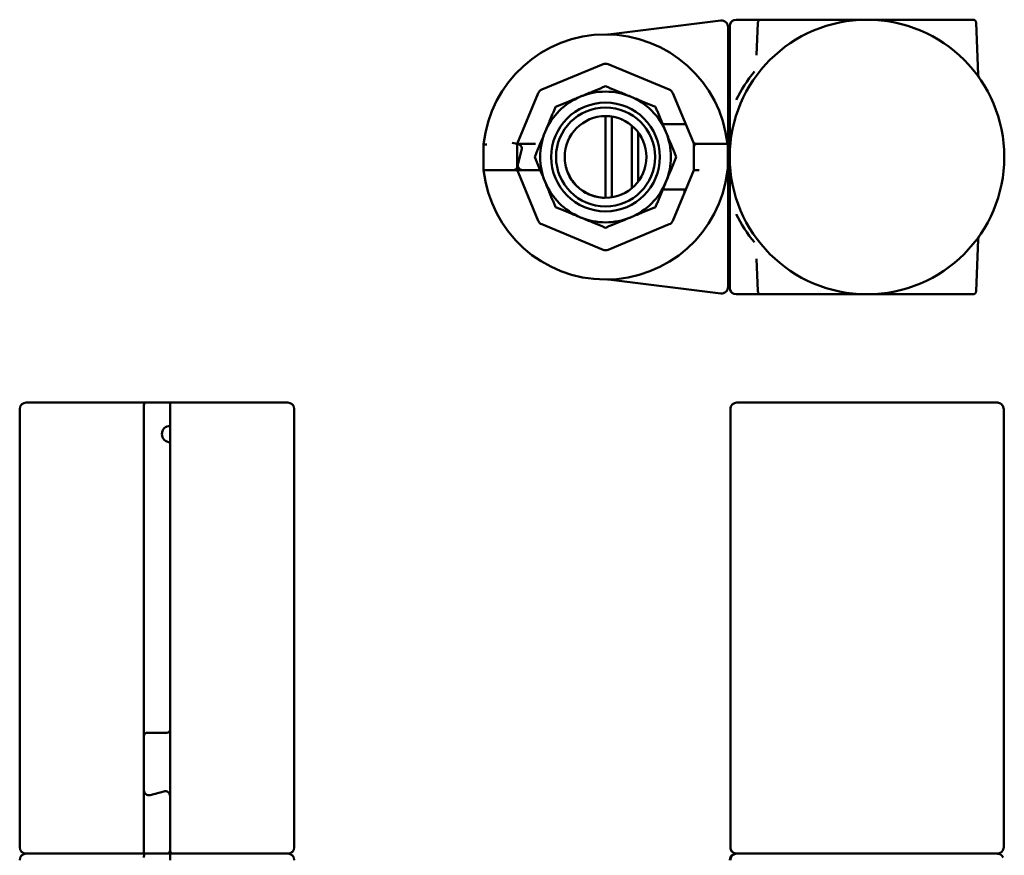
# Model space of a CAD drawing. Units: millimetres. Extents: x 58 to 729, y 41 to 543.
# Drawn here: x 58 to 359, y 287 to 543 of the extents above; entities that cross this region are included whole.
import ezdxf

# ---------------------------------------------------------------- set-up
doc = ezdxf.new("R2010")
doc.units = ezdxf.units.MM
doc.header["$LTSCALE"] = 2
doc.layers.add('Sichtbar (ISO)', color=7, linetype='Continuous', lineweight=50)

msp = doc.modelspace()

# ---------------------------------------------------------------- linework, layer by layer
at = {"layer": 'Sichtbar (ISO)'}
for p, q in [((238.26, 538.64), (272.59, 542.85)), ((283.95, 543.13), (277.34, 543.13)), ((284.74, 543.13), (284.91, 543.13)), ((286.34, 543.13), (284.91, 543.13)), ((286.34, 543.13), (301.64, 543.13)), ((301.64, 543.13), (304.74, 543.13)), ((302.21, 542.23), (302.21, 542.23)), ((308.69, 542.23), (308.69, 542.23)), ((325.98, 542.23), (325.98, 542.23)), ((329.93, 543.13), (333.03, 543.13)), ((332.46, 542.23), (332.46, 542.23)), ((333.03, 543.13), (348.34, 543.13)), ((349.76, 543.13), (348.34, 543.13)), ((274.84, 517.75), (274.84, 540.87)), ((275.34, 541.13), (275.34, 517.79)), ((283.91, 542.16), (283.57, 532.28)), ((350.76, 542.16), (351.31, 526.39)), ((260.74, 530.43), (260.74, 530.43)), ((262.4, 530.43), (262.39, 530.43)), ((236.57, 529.49), (217.82, 521.73)), ((256.85, 521.73), (238.1, 529.49)), ((266.42, 526.87), (266.42, 526.87)), ((266.44, 526.85), (266.44, 526.86)), ((269.04, 523.92), (269.04, 523.92)), ((216.74, 520.64), (210.31, 505.13)), ((264.11, 505.74), (257.94, 520.64)), ((237.34, 513.51), (237.34, 513.63)), ((237.34, 513.51), (237.34, 488.74)), ((239.26, 513.32), (239.26, 488.93)), ((245.41, 491.58), (245.41, 510.67)), ((260.74, 511.13), (254.84, 511.13)), ((261.88, 511.13), (260.74, 511.13)), ((247.34, 493.63), (247.34, 508.63)), ((247.34, 508.63), (247.34, 493.63)), ((200.04, 505.13), (200.05, 505.13)), ((200.04, 505.13), (200.04, 504.99)), ((200.04, 497.13), (200.04, 504.99)), ((210.31, 505.13), (208.81, 505.43)), ((210.31, 505.13), (210.31, 498.13)), ((211.46, 505.13), (210.32, 505.13)), ((211.67, 503.24), (210.57, 499.12)), ((215.95, 505.13), (211.46, 505.13)), ((264.53, 504.72), (264.11, 505.74)), ((264.34, 504.13), (264.34, 505.13)), ((264.34, 497.13), (264.34, 504.13)), ((265.03, 505.13), (265.34, 505.13)), ((265.84, 505.13), (265.34, 505.13)), ((265.84, 505.13), (273.74, 505.13)), ((265.99, 505.13), (273.62, 505.13)), ((274.74, 505.13), (273.74, 505.13)), ((274.74, 505.13), (274.74, 497.59)), ((274.84, 505.13), (274.84, 504.18)), ((274.84, 503.24), (274.84, 504.18)), ((274.84, 499.01), (274.84, 503.24)), ((275.34, 505.1), (275.34, 504.54)), ((275.34, 497.13), (275.34, 504.54)), ((359.15, 505.13), (359.15, 505.13)), ((359.15, 505.13), (359.15, 505.12)), ((200.04, 497.13), (201.04, 497.13)), ((201.04, 497.13), (208.81, 497.13)), ((201.06, 497.13), (208.69, 497.13)), ((208.81, 497.13), (209.31, 497.13)), ((209.64, 497.13), (209.31, 497.13)), ((210.15, 497.5), (210.57, 496.51)), ((210.31, 498.13), (210.31, 497.12)), ((210.31, 497.13), (211.46, 497.13)), ((210.57, 499.12), (210.54, 499.01)), ((211.46, 497.13), (217.35, 497.13)), ((257.94, 481.61), (264.36, 497.13)), ((264.34, 497.13), (265.84, 497.13)), ((265.84, 497.13), (265.99, 497.13)), ((274.84, 497.13), (274.63, 497.13)), ((274.84, 497.13), (274.84, 499.01)), ((275.34, 497.13), (275.53, 497.13)), ((275.34, 484.46), (275.34, 497.13)), ((359.15, 497.13), (359.15, 497.14)), ((359.15, 497.13), (359.15, 497.13)), ((210.57, 496.51), (216.74, 481.61)), ((254.84, 491.13), (260.74, 491.13)), ((260.74, 491.13), (261.71, 491.13)), ((237.34, 488.74), (237.34, 488.63)), ((274.84, 461.39), (274.84, 484.5)), ((275.34, 484.46), (275.34, 461.13)), ((217.82, 480.53), (236.57, 472.76)), ((238.1, 472.76), (256.85, 480.53)), ((266.42, 477.46), (266.42, 477.46)), ((350.76, 460.09), (351.31, 475.86)), ((262.39, 471.83), (262.39, 471.83)), ((283.91, 460.09), (283.57, 469.97)), ((238.26, 463.62), (272.59, 459.4)), ((283.95, 459.13), (277.34, 459.13)), ((284.91, 459.13), (284.74, 459.13)), ((284.91, 459.13), (286.34, 459.13)), ((301.64, 459.13), (286.34, 459.13)), ((304.74, 459.13), (301.64, 459.13)), ((302.57, 459.99), (302.57, 459.99)), ((303.12, 459.93), (303.12, 459.93)), ((309.18, 459.93), (309.18, 459.93)), ((325.98, 460.03), (325.98, 460.03)), ((333.03, 459.13), (329.93, 459.13)), ((348.34, 459.13), (333.03, 459.13)), ((348.34, 459.13), (349.76, 459.13)), ((96.21, 425.99), (60.11, 425.99)), ((96.21, 425.99), (104.11, 425.99)), ((104.11, 423.99), (104.11, 425.99)), ((140.11, 425.99), (104.11, 425.99)), ((277.53, 425.99), (277.54, 425.99)), ((357.15, 425.99), (277.54, 425.99)), ((58.11, 289.99), (58.11, 423.99)), ((96.11, 423.99), (96.11, 323.99)), ((104.11, 418.87), (104.11, 423.99)), ((104.11, 325.99), (104.11, 423.99)), ((142.11, 289.99), (142.11, 423.99)), ((275.53, 325.99), (275.53, 423.99)), ((275.53, 418.87), (275.53, 423.99)), ((359.15, 423.99), (359.15, 323.99)), ((104.11, 325.99), (104.11, 413.87)), ((275.53, 325.99), (275.53, 413.87)), ((104.11, 325.99), (104.11, 305.6)), ((275.53, 305.6), (275.53, 325.99)), ((275.53, 325.99), (275.53, 305.6)), ((275.53, 325.99), (275.53, 325.99)), ((359.15, 325.99), (359.15, 325.99)), ((359.15, 325.99), (359.15, 324.99)), ((96.11, 307.37), (96.11, 323.99)), ((97.11, 324.99), (103.11, 324.99)), ((359.15, 324.99), (359.15, 324.99)), ((359.15, 323.99), (359.15, 324.99)), ((359.15, 323.99), (359.15, 307.37)), ((359.15, 307.37), (359.15, 323.99)), ((96.11, 307.37), (96.11, 307.37)), ((96.11, 307.37), (96.11, 289.99)), ((359.15, 307.37), (359.15, 307.37)), ((359.15, 307.37), (359.15, 289.99)), ((359.15, 307.37), (359.15, 289.99)), ((359.15, 307.37), (359.15, 307.37)), ((102.22, 307.05), (98, 305.92)), ((102.22, 307.05), (98, 305.92)), ((104.11, 289.99), (104.11, 305.6)), ((104.11, 305.6), (104.11, 305.6)), ((275.53, 289.99), (275.53, 305.6)), ((275.53, 305.6), (275.53, 305.6)), ((275.53, 305.6), (275.53, 305.6)), ((275.53, 289.99), (275.53, 305.6)), ((96.11, 289.99), (96.11, 287.99)), ((104.11, 288.99), (104.11, 289.99)), ((96.11, 287.99), (60.11, 287.99)), ((60.11, 287.99), (96.11, 287.99)), ((96.11, 287.99), (96.22, 287.99)), ((96.22, 287.99), (104.11, 287.99)), ((103.11, 287.99), (96.22, 287.99)), ((104.11, 288.99), (104.11, 287.99)), ((104.11, 287.99), (104.11, 288.99)), ((104.11, 285.99), (104.11, 287.99)), ((140.11, 287.99), (104.11, 287.99)), ((105.11, 287.99), (140.11, 287.99)), ((277.34, 287.99), (277.54, 287.99)), ((357.14, 287.99), (277.54, 287.99)), ((277.65, 287.99), (357.14, 287.99))]:
    msp.add_line(p, q, dxfattribs=at)
for centre, radius in [((317.34, 501.13), 42), ((237.34, 501.13), 16.64), ((237.34, 501.13), 15.14), ((237.34, 501.13), 12.5)]:
    msp.add_circle(centre, radius, dxfattribs=at)
for centre, radius, start, end in [((272.84, 540.87), 2, 0, 97), ((277.34, 541.13), 2, 90, 180), ((284.91, 542.13), 1, 90, 178), ((349.76, 542.13), 1, 2, 90), ((237.34, 501.13), 37.5, 6.1232, 174.0799), ((273.34, 528.63), 2.5, 36.8699, 53.1301), ((237.34, 527.65), 2, 67.5, 112.5), ((353.31, 526.46), 2, 182, 215.1603), ((218.58, 519.88), 2, 112.5, 157.5), ((237.34, 501.13), 20, 67.5, 112.5), ((256.09, 519.88), 2, 22.5, 67.5), ((281.37, 525.43), 2, 236.5627, 236.5854), ((237.34, 501.13), 20, 112.5, 157.5), ((237.34, 501.13), 20, 22.5, 67.5), ((237.34, 501.13), 20, 157.5, 202.5), ((237.34, 501.13), 20, 337.5, 22.5), ((210.22, 503.63), 1.5, 345, 86.3901), ((211.99, 503.63), 1.5, 126.0657, 126.3364), ((276.34, 504.54), 1, 144.0071, 180), ((237.34, 501.13), 37.5, 186.1232, 353.6422), ((211.99, 498.63), 1.5, 197.2623, 202.8306), ((211.99, 498.63), 1.5, 266.3014, 270), ((275.6, 496.86), 1, 158.6871, 173.6422), ((273.74, 497.59), 1, 338.6871, 0), ((237.34, 501.13), 20, 202.5, 247.5), ((237.34, 501.13), 20, 292.5, 337.5), ((237.34, 501.13), 20, 247.5, 292.5), ((218.58, 482.37), 2, 202.5, 247.5), ((256.09, 482.37), 2, 292.5, 337.5), ((281.37, 476.83), 2, 123.4162, 123.4373), ((353.31, 475.79), 2, 144.8397, 178), ((237.34, 474.61), 2, 247.5, 292.5), ((273.34, 473.63), 2.5, 306.8699, 323.1301), ((272.84, 461.39), 2, 263, 0), ((277.34, 461.13), 2, 180, 270), ((284.91, 460.13), 1, 182, 270), ((349.76, 460.13), 1, 270, 358), ((60.11, 423.99), 2, 90, 180), ((140.11, 423.99), 2, 0, 90), ((277.53, 423.99), 2, 90, 180), ((104.11, 416.37), 2.5, 90, 270), ((103.11, 325.99), 1, 270, 0), ((97.11, 323.99), 1, 90, 180), ((97.61, 307.37), 1.5, 180, 285), ((97.61, 307.37), 1.5, 180, 285), ((102.61, 305.6), 1.5, 0, 105), ((102.61, 305.6), 1.5, 0, 105), ((60.11, 289.99), 2, 180, 270), ((140.11, 289.99), 2, 270, 0), ((277.53, 289.99), 2, 180, 210), ((357.15, 289.99), 2, 269.8499, 0), ((60.11, 285.99), 2, 90, 180), ((140.11, 285.99), 2, 0, 90), ((277.34, 285.99), 2, 90, 180)]:
    msp.add_arc(centre, radius, start, end, dxfattribs=at)
for start_param, end_param in [(5.612375, 5.853486), (0.4297, 0.670811)]:
    msp.add_ellipse((317.34, 501.13), major_axis=(-44, 0), ratio=0.954545, start_param=start_param, end_param=end_param, dxfattribs=at)
for points, knots in [([(283.95, 543.13), (284, 543.13), (284.05, 543.13), (284.11, 543.13), (284.16, 543.13), (284.21, 543.13), (284.27, 543.13), (284.27, 543.13), (284.28, 543.13), (284.28, 543.13), (284.4, 543.13), (284.52, 543.13), (284.74, 543.13)], [0, 0, 0, 0, 0.263734, 0.263734, 0.263734, 0.500004, 0.500004, 0.500004, 0.524173, 0.524173, 0.524173, 1, 1, 1, 1]), ([(304.74, 543.13), (306.84, 543.13), (308.94, 543.13), (311.04, 543.13), (311.12, 543.13), (311.21, 543.13), (311.3, 543.13), (312.3, 543.13), (313.3, 543.13), (314.3, 543.13), (315.31, 543.13), (316.32, 543.13), (317.34, 543.13)], [0, 0, 0, 0, 0.499991, 0.499991, 0.499991, 0.521191, 0.521191, 0.521191, 0.75895, 0.75895, 0.75895, 1, 1, 1, 1]), ([(317.34, 543.13), (318.44, 543.13), (319.55, 543.13), (320.66, 543.13), (321.65, 543.13), (322.64, 543.13), (323.64, 543.13), (323.74, 543.13), (323.84, 543.13), (323.94, 543.13), (325.94, 543.13), (327.94, 543.13), (329.93, 543.13)], [0, 0, 0, 0, 0.263734, 0.263734, 0.263734, 0.500004, 0.500004, 0.500004, 0.524173, 0.524173, 0.524173, 1, 1, 1, 1]), ([(237.99, 538.62), (237.99, 538.62), (237.99, 538.62), (238, 538.62), (238, 538.62), (238.01, 538.62), (238.01, 538.62), (238.01, 538.62), (238.02, 538.62), (238.03, 538.62), (238.03, 538.62), (238.04, 538.62), (238.06, 538.62), (238.08, 538.62), (238.09, 538.62), (238.13, 538.62), (238.15, 538.63), (238.21, 538.63), (238.23, 538.63), (238.26, 538.64)], [0.00015279, 0.00015279, 0.00015279, 0.00015279, 0.01168932, 0.01168932, 0.01537205, 0.01537205, 0.01760321, 0.01760321, 0.01968338, 0.01968338, 0.02135117, 0.02135117, 0.02471794, 0.02471794, 0.0280359, 0.0280359, 0.03627501, 0.03627501, 0.04435118, 0.04435118, 0.04435118, 0.04435118]), ([(275.34, 525.84), (275.25, 525.76), (275.15, 525.68), (274.98, 525.57), (274.91, 525.53), (274.84, 525.49)], [-0.23705274, -0.23705274, -0.23705274, -0.23705274, -0.18802463, -0.18802463, -0.15958678, -0.15958678, -0.15958678, -0.15958678]), ([(274.84, 517.75), (274.84, 515.59), (274.84, 513.53), (274.84, 511.46), (274.84, 511.44), (274.84, 511.43), (274.84, 511.42), (274.84, 509.36), (274.84, 507.28), (274.84, 505.13)], [0, 0, 0, 0, 0.5, 0.5, 0.5, 0.5030215, 0.5030215, 0.5030215, 0.9995075, 0.9995075, 0.9995075, 0.9995075]), ([(275.34, 505.1), (275.34, 507.15), (275.34, 509.15), (275.34, 511.13), (275.34, 512.13), (275.34, 513.12), (275.34, 514.11), (275.34, 515.33), (275.34, 516.55), (275.34, 517.79)], [0, 0, 0, 0, 0.472734, 0.472734, 0.472734, 0.709884, 0.709884, 0.709884, 1, 1, 1, 1]), ([(237.28, 513.63), (237.3, 513.63), (237.31, 513.62), (237.33, 513.61), (237.34, 513.61), (237.34, 513.59)], [-0.02086357, -0.02086357, -0.02086357, -0.02086357, -0.01101212, -0.01101212, -0.00034846, -0.00034846, -0.00034846, -0.00034846]), ([(239.26, 513.32), (239.26, 513.34), (239.27, 513.36), (239.29, 513.41), (239.3, 513.43), (239.32, 513.45), (239.32, 513.46), (239.33, 513.47)], [-0.02860311, -0.02860311, -0.02860311, -0.02860311, -0.02283344, -0.02283344, -0.01661463, -0.01661463, -0.01419737, -0.01419737, -0.01419737, -0.01419737]), ([(200.04, 504.99), (200.04, 504.99), (200.06, 504.99), (200.09, 504.99), (200.13, 504.99), (200.18, 504.99), (200.25, 504.98), (200.32, 504.98), (200.41, 504.97), (200.5, 504.97), (200.6, 504.97), (200.71, 504.96), (200.82, 504.95), (200.88, 504.95), (200.95, 504.95), (201.02, 504.94), (201.02, 504.94), (201.03, 504.94), (201.04, 504.94)], [0, 0, 0, 0, 0.214573, 0.214573, 0.214573, 0.429138, 0.429138, 0.429138, 0.64383, 0.64383, 0.64383, 0.858797, 0.858797, 0.858797, 0.987487, 0.987487, 0.987487, 1, 1, 1, 1]), ([(210.35, 505.22), (210.34, 505.19), (210.33, 505.16), (210.31, 505.1), (210.31, 505.07), (210.31, 505.04)], [0, 0, 0, 0, 0.00996404, 0.00996404, 0.01836625, 0.01836625, 0.01836625, 0.01836625]), ([(210.95, 504.94), (210.82, 505.01), (210.69, 505.06), (210.5, 505.1), (210.46, 505.11), (210.41, 505.11)], [0, 0, 0, 0, 0.06812307, 0.06812307, 0.08992115, 0.08992115, 0.08992115, 0.08992115]), ([(211.33, 504.64), (211.26, 504.72), (211.18, 504.79), (211.08, 504.86), (211.06, 504.87), (211.04, 504.89)], [0, 0, 0, 0, 0.0387776, 0.0387776, 0.04906065, 0.04906065, 0.04906065, 0.04906065]), ([(211.6, 504.23), (211.57, 504.28), (211.55, 504.34), (211.51, 504.4), (211.51, 504.4), (211.5, 504.41)], [0, 0, 0, 0, 0.01851198, 0.01851198, 0.02118903, 0.02118903, 0.02118903, 0.02118903]), ([(264.11, 505.74), (264.15, 505.63), (264.22, 505.52), (264.41, 505.33), (264.52, 505.25), (264.75, 505.16), (264.87, 505.13), (265.01, 505.13), (265.02, 505.13), (265.03, 505.13)], [0, 0, 0, 0, 0.0563186, 0.0563186, 0.1126371, 0.1126371, 0.1583215, 0.1583215, 0.1611829, 0.1611829, 0.1611829, 0.1611829]), ([(264.34, 504.13), (264.34, 504.25), (264.36, 504.39), (264.48, 504.66), (264.56, 504.78), (264.75, 504.95), (264.85, 505.01), (265.08, 505.1), (265.21, 505.13), (265.34, 505.13)], [0, 0, 0, 0, 0.060785, 0.060785, 0.1215699, 0.1215699, 0.1627375, 0.1627375, 0.2039052, 0.2039052, 0.2039052, 0.2039052]), ([(274.74, 504.71), (274.76, 504.58), (274.78, 504.46), (274.8, 504.33), (274.81, 504.31), (274.81, 504.29), (274.81, 504.27)], [0.6152067, 0.6152067, 0.6152067, 0.6152067, 0.9450597, 0.9450597, 0.9450597, 0.9999997, 0.9999997, 0.9999997, 0.9999997]), ([(274.74, 504.19), (274.74, 504.19), (274.74, 504.19), (274.76, 504.18), (274.77, 504.18), (274.8, 504.18), (274.81, 504.18), (274.83, 504.18)], [-0.01082159, -0.01082159, -0.01082159, -0.01082159, -0.00954393, -0.00954393, -0.00451241, -0.00451241, -0.00000079, -0.00000079, -0.00000079, -0.00000079]), ([(274.84, 503.24), (274.84, 503.25), (274.84, 503.26), (274.83, 503.29), (274.83, 503.31), (274.82, 503.4), (274.81, 503.47), (274.77, 503.65), (274.74, 503.75), (274.74, 503.85)], [0.000001, 0.000001, 0.000001, 0.000001, 0.00398267, 0.00398267, 0.00931655, 0.00931655, 0.03120605, 0.03120605, 0.06446912, 0.06446912, 0.06446912, 0.06446912]), ([(274.83, 504.18), (274.83, 504.18), (274.83, 504.18), (274.83, 504.18), (274.83, 504.18), (274.83, 504.18), (274.84, 504.18)], [0, 0, 0, 0, 0.434837, 0.434837, 0.434837, 1, 1, 1, 1]), ([(275.34, 505.1), (275.34, 505.07), (275.35, 505.02), (275.37, 504.92), (275.38, 504.88), (275.38, 504.85)], [-0.09067103, -0.09067103, -0.09067103, -0.09067103, -0.04530426, -0.04530426, -0.02684719, -0.02684719, -0.02684719, -0.02684719]), ([(237.03, 488.63), (235.42, 488.67), (233.82, 489.02), (232.34, 489.67), (230.87, 490.31), (229.51, 491.24), (228.39, 492.4), (227.26, 493.55), (226.36, 494.92), (225.76, 496.42), (225.15, 497.91), (224.84, 499.52), (224.84, 501.13)], [0, 0, 0, 0, 0.250008, 0.250008, 0.250008, 0.5, 0.5, 0.5, 0.750044, 0.750044, 0.750044, 1, 1, 1, 1]), ([(210.31, 498.13), (210.31, 498), (210.28, 497.86), (210.17, 497.6), (210.08, 497.47), (209.89, 497.31), (209.8, 497.24), (209.57, 497.15), (209.44, 497.13), (209.31, 497.13)], [0, 0, 0, 0, 0.060785, 0.060785, 0.1215699, 0.1215699, 0.1627375, 0.1627375, 0.2039052, 0.2039052, 0.2039052, 0.2039052]), ([(210.57, 496.51), (210.52, 496.63), (210.44, 496.75), (210.23, 496.95), (210.1, 497.03), (209.87, 497.11), (209.76, 497.13), (209.64, 497.13)], [0, 0, 0, 0, 0.060785, 0.060785, 0.1215699, 0.1215699, 0.1613909, 0.1613909, 0.1613909, 0.1613909]), ([(210.54, 499.01), (210.53, 498.97), (210.52, 498.92), (210.51, 498.87), (210.5, 498.79), (210.49, 498.7), (210.49, 498.61), (210.49, 498.61), (210.49, 498.6), (210.49, 498.6), (210.49, 498.58), (210.49, 498.56), (210.49, 498.55), (210.5, 498.44), (210.52, 498.33), (210.54, 498.23), (210.55, 498.22), (210.55, 498.2), (210.56, 498.18)], [0, 0, 0, 0, 0.182861, 0.182861, 0.182861, 0.476098, 0.476098, 0.476098, 0.495845, 0.495845, 0.495845, 0.552592, 0.552592, 0.552592, 0.931711, 0.931711, 0.931711, 1, 1, 1, 1]), ([(210.61, 498.04), (210.66, 497.93), (210.72, 497.83), (210.86, 497.64), (210.95, 497.55), (211.16, 497.37), (211.3, 497.29), (211.58, 497.18), (211.72, 497.14), (211.86, 497.13)], [0, 0, 0, 0, 0.044599, 0.044599, 0.0984289, 0.0984289, 0.1796933, 0.1796933, 0.2664921, 0.2664921, 0.2664921, 0.2664921]), ([(274.84, 497.13), (274.84, 495.02), (274.84, 492.99), (274.84, 490.97), (274.84, 490.91), (274.84, 490.85), (274.84, 490.8), (274.84, 488.72), (274.84, 486.66), (274.84, 484.5)], [0, 0, 0, 0, 0.486415, 0.486415, 0.486415, 0.5, 0.5, 0.5, 1, 1, 1, 1]), ([(261.72, 491.13), (261.74, 491.13), (261.78, 491.13), (261.86, 491.16), (261.9, 491.2), (261.91, 491.21), (261.91, 491.21), (261.91, 491.21)], [0, 0, 0, 0, 0.04408239, 0.04408239, 0.09471935, 0.09471935, 0.09766529, 0.09766529, 0.09766529, 0.09766529]), ([(237.28, 488.63), (237.3, 488.63), (237.31, 488.63), (237.33, 488.64), (237.34, 488.65), (237.34, 488.66)], [0.000001, 0.000001, 0.000001, 0.000001, 0.01081734, 0.01081734, 0.02163644, 0.02163644, 0.02163644, 0.02163644]), ([(237.34, 488.63), (237.34, 488.63), (237.34, 488.64), (237.34, 488.66), (237.34, 488.68), (237.34, 488.71), (237.34, 488.72), (237.34, 488.74)], [0.02549583, 0.02549583, 0.02549583, 0.02549583, 0.02898684, 0.02898684, 0.03468854, 0.03468854, 0.03976161, 0.03976161, 0.03976161, 0.03976161]), ([(239.26, 488.93), (239.26, 488.92), (239.26, 488.91), (239.27, 488.88), (239.28, 488.86), (239.3, 488.82), (239.31, 488.8), (239.33, 488.79)], [0, 0, 0, 0, 0.00221278, 0.00221278, 0.0096533, 0.0096533, 0.01573242, 0.01573242, 0.01573242, 0.01573242]), ([(261.49, 490.2), (261.49, 490.2), (261.49, 490.2), (261.5, 490.2), (261.51, 490.23), (261.51, 490.26), (261.52, 490.29), (261.52, 490.3), (261.52, 490.3), (261.52, 490.31), (261.53, 490.38), (261.52, 490.46), (261.51, 490.54), (261.5, 490.62), (261.48, 490.71), (261.45, 490.79)], [0, 0, 0, 0, 0.005945, 0.005945, 0.005945, 0.169226, 0.169226, 0.169226, 0.1913, 0.1913, 0.1913, 0.578016, 0.578016, 0.578016, 1, 1, 1, 1]), ([(274.84, 476.76), (274.91, 476.72), (274.98, 476.68), (275.15, 476.57), (275.25, 476.49), (275.34, 476.41)], [0.15958678, 0.15958678, 0.15958678, 0.15958678, 0.18802463, 0.18802463, 0.23705274, 0.23705274, 0.23705274, 0.23705274]), ([(238.26, 463.62), (238.22, 463.62), (238.17, 463.63), (238.1, 463.63), (238.07, 463.63), (238.04, 463.63), (238.04, 463.63), (238.03, 463.63), (238.03, 463.63), (238.02, 463.63), (238.01, 463.63), (238, 463.63), (238, 463.63), (238, 463.63), (238, 463.63), (237.99, 463.63), (237.99, 463.63), (237.99, 463.63)], [0, 0, 0, 0, 0.01366662, 0.01366662, 0.0213892, 0.0213892, 0.02331855, 0.02331855, 0.02480798, 0.02480798, 0.02782292, 0.02782292, 0.03079448, 0.03079448, 0.03691648, 0.03691648, 0.04417653, 0.04417653, 0.04417653, 0.04417653]), ([(284.74, 459.13), (284.51, 459.13), (284.39, 459.13), (284.27, 459.13), (284.26, 459.13), (284.26, 459.13), (284.25, 459.13), (284.2, 459.13), (284.14, 459.13), (284.1, 459.13), (284.05, 459.13), (284, 459.13), (283.95, 459.13), (283.95, 459.13), (283.95, 459.13), (283.95, 459.13)], [0, 0, 0, 0, 0.499991, 0.499991, 0.499991, 0.521191, 0.521191, 0.521191, 0.75895, 0.75895, 0.75895, 0.996713, 0.996713, 0.996713, 1, 1, 1, 1]), ([(317.34, 459.13), (316.23, 459.13), (315.12, 459.13), (314.01, 459.13), (313.02, 459.13), (312.03, 459.13), (311.04, 459.13), (310.93, 459.13), (310.83, 459.13), (310.73, 459.13), (308.73, 459.13), (306.73, 459.13), (304.74, 459.13)], [0, 0, 0, 0, 0.263734, 0.263734, 0.263734, 0.500004, 0.500004, 0.500004, 0.524173, 0.524173, 0.524173, 1, 1, 1, 1]), ([(329.93, 459.13), (327.84, 459.13), (325.74, 459.13), (323.64, 459.13), (323.55, 459.13), (323.46, 459.13), (323.37, 459.13), (322.37, 459.13), (321.37, 459.13), (320.37, 459.13), (319.38, 459.13), (318.38, 459.13), (317.38, 459.13), (317.36, 459.13), (317.35, 459.13), (317.34, 459.13)], [0, 0, 0, 0, 0.499991, 0.499991, 0.499991, 0.521191, 0.521191, 0.521191, 0.75895, 0.75895, 0.75895, 0.996713, 0.996713, 0.996713, 1, 1, 1, 1]), ([(96.21, 425.99), (96.21, 425.99), (96.21, 425.99), (96.21, 425.99), (96.2, 425.98), (96.19, 425.97), (96.19, 425.94), (96.18, 425.89), (96.17, 425.8), (96.16, 425.68), (96.15, 425.56), (96.14, 425.41), (96.13, 425.24), (96.13, 425.06), (96.12, 424.86), (96.12, 424.65), (96.11, 424.44), (96.11, 424.21), (96.11, 423.99)], [0, 0, 0, 0, 0.009159, 0.009159, 0.009159, 0.141064, 0.141064, 0.141064, 0.356026, 0.356026, 0.356026, 0.570753, 0.570753, 0.570753, 0.785373, 0.785373, 0.785373, 1, 1, 1, 1]), ([(275.53, 423.99), (275.53, 424.23), (275.58, 424.52), (275.77, 424.98), (275.94, 425.23), (276.29, 425.57), (276.54, 425.74), (277, 425.93), (277.29, 425.99), (277.54, 425.99)], [-1.187762, -1.187762, -1.187762, -1.187762, -1.1138249, -1.1138249, -1.0397152, -1.0397152, -0.9653853, -0.9653853, -0.8908535, -0.8908535, -0.8908535, -0.8908535]), ([(357.15, 425.99), (357.15, 425.99), (357.16, 425.99), (357.17, 425.99), (357.31, 425.98), (357.45, 425.97), (357.59, 425.94), (357.8, 425.89), (358.02, 425.8), (358.21, 425.68), (358.4, 425.56), (358.57, 425.41), (358.71, 425.24), (358.85, 425.06), (358.96, 424.86), (359.03, 424.65), (359.11, 424.44), (359.15, 424.21), (359.15, 423.99)], [0, 0, 0, 0, 0.009159, 0.009159, 0.009159, 0.141064, 0.141064, 0.141064, 0.356026, 0.356026, 0.356026, 0.570753, 0.570753, 0.570753, 0.785373, 0.785373, 0.785373, 1, 1, 1, 1]), ([(275.8, 288.99), (275.75, 289.07), (275.71, 289.15), (275.58, 289.45), (275.53, 289.74), (275.53, 289.99)], [-0.09908291, -0.09908291, -0.09908291, -0.09908291, -0.07393709, -0.07393709, 0, 0, 0, 0]), ([(359.15, 289.99), (359.15, 289.74), (359.09, 289.45), (358.9, 288.99), (358.73, 288.75), (358.38, 288.4), (358.14, 288.23), (357.68, 288.05), (357.39, 287.99), (357.14, 287.99)], [0, 0, 0, 0, 0.0739371, 0.0739371, 0.1480468, 0.1480468, 0.2223767, 0.2223767, 0.2963827, 0.2963827, 0.2963827, 0.2963827]), ([(96.13, 286.86), (96.14, 287.06), (96.14, 287.25), (96.15, 287.41), (96.16, 287.56), (96.17, 287.7), (96.18, 287.79), (96.19, 287.89), (96.2, 287.95), (96.21, 287.98), (96.21, 287.98), (96.21, 287.99), (96.22, 287.99), (96.22, 287.99), (96.22, 287.99), (96.22, 287.99)], [0, 0, 0, 0, 0.301413, 0.301413, 0.301413, 0.60281, 0.60281, 0.60281, 0.904455, 0.904455, 0.904455, 0.987137, 0.987137, 0.987137, 1, 1, 1, 1]), ([(103.11, 287.99), (103.24, 287.99), (103.38, 288.01), (103.64, 288.13), (103.77, 288.22), (103.93, 288.4), (103.99, 288.5), (104.09, 288.73), (104.11, 288.86), (104.11, 288.99)], [0, 0, 0, 0, 0.0665288, 0.0665288, 0.1330576, 0.1330576, 0.1783983, 0.1783983, 0.223739, 0.223739, 0.223739, 0.223739]), ([(104.11, 288.99), (104.11, 288.95), (104.11, 288.92), (104.13, 288.75), (104.17, 288.64), (104.29, 288.4), (104.39, 288.28), (104.68, 288.06), (104.89, 287.99), (105.11, 287.99), (105.11, 287.99), (105.11, 287.99)], [0.6063735, 0.6063735, 0.6063735, 0.6063735, 0.6203671, 0.6203671, 0.6731832, 0.6731832, 0.7453728, 0.7453728, 0.8496952, 0.8496952, 0.8504148, 0.8504148, 0.8504148, 0.8504148]), ([(275.53, 285.99), (275.53, 286.23), (275.58, 286.52), (275.77, 286.98), (275.94, 287.23), (276.29, 287.57), (276.54, 287.74), (277, 287.93), (277.29, 287.99), (277.54, 287.99)], [0, 0, 0, 0, 0.0739371, 0.0739371, 0.1480468, 0.1480468, 0.2223767, 0.2223767, 0.2969084, 0.2969084, 0.2969084, 0.2969084]), ([(277.53, 287.99), (277.34, 287.99), (277.15, 288.01), (276.76, 288.13), (276.58, 288.22), (276.3, 288.4), (276.18, 288.5), (275.97, 288.73), (275.87, 288.86), (275.79, 288.99)], [0, 0, 0, 0, 0.0665288, 0.0665288, 0.1330576, 0.1330576, 0.1783983, 0.1783983, 0.223739, 0.223739, 0.223739, 0.223739]), ([(275.8, 288.99), (275.82, 288.95), (275.84, 288.92), (275.95, 288.75), (276.05, 288.64), (276.31, 288.4), (276.49, 288.28), (276.98, 288.06), (277.31, 287.99), (277.65, 287.99), (277.65, 287.99), (277.65, 287.99)], [0.6063735, 0.6063735, 0.6063735, 0.6063735, 0.6203671, 0.6203671, 0.6731832, 0.6731832, 0.7453728, 0.7453728, 0.8496952, 0.8496952, 0.8504148, 0.8504148, 0.8504148, 0.8504148]), ([(358.95, 286.86), (358.85, 287.06), (358.71, 287.25), (358.56, 287.41), (358.4, 287.56), (358.21, 287.7), (358.01, 287.79), (357.8, 287.89), (357.58, 287.95), (357.36, 287.98), (357.3, 287.98), (357.24, 287.99), (357.17, 287.99), (357.17, 287.99), (357.16, 287.99), (357.15, 287.99)], [0, 0, 0, 0, 0.301413, 0.301413, 0.301413, 0.60281, 0.60281, 0.60281, 0.904455, 0.904455, 0.904455, 0.987137, 0.987137, 0.987137, 1, 1, 1, 1])]:
    msp.add_open_spline(points, degree=3, knots=knots, dxfattribs=at)
for points in [[(268.2, 524.93), (268.2, 524.93), (268.2, 524.93), (268.2, 524.93)], [(237.03, 513.62), (237.12, 513.62), (237.2, 513.63), (237.28, 513.63)], [(242.17, 512.42), (242.17, 512.5), (242.21, 512.58), (242.27, 512.61)], [(274.63, 505.13), (274.62, 505.23), (274.61, 505.33), (274.61, 505.44)], [(274.63, 505.42), (274.65, 505.32), (274.66, 505.22), (274.67, 505.13)], [(274.69, 505.48), (274.75, 505.35), (274.8, 505.23), (274.84, 505.13)], [(274.74, 503.86), (274.74, 503.86), (274.74, 503.85), (274.74, 503.85)], [(275.34, 504.56), (275.34, 504.63), (275.35, 504.71), (275.36, 504.78)], [(210.13, 497.55), (210.14, 497.54), (210.15, 497.52), (210.15, 497.5)], [(210.65, 497.19), (210.65, 497.19), (210.65, 497.19), (210.65, 497.19)], [(242.17, 489.83), (242.17, 489.75), (242.22, 489.67), (242.27, 489.64)], [(238.26, 463.62), (238.26, 463.62), (238.26, 463.62), (238.26, 463.62)]]:
    msp.add_open_spline(points, degree=3, dxfattribs=at)
for points, weights in [([(229.68, 519.6), (233.36, 521.13), (237.34, 522.77)], [1.81522746194, 1.81522746194, 1.74340593638]), ([(237.34, 522.77), (241.31, 521.13), (244.99, 519.6)], [1.74340593638, 1.81522746194, 1.81522746194]), ([(222.03, 516.43), (226.01, 518.08), (229.68, 519.6)], [1.74340593638, 1.81522746194, 1.81522746194]), ([(244.99, 519.6), (248.67, 518.08), (252.64, 516.43)], [1.81522746194, 1.81522746194, 1.74340593638]), ([(218.86, 508.78), (220.38, 512.46), (222.03, 516.43)], [1.81522746194, 1.81522746194, 1.74340593638]), ([(252.64, 516.43), (254.29, 512.46), (255.81, 508.78)], [2.07243150063, 2.15780759628, 2.15780759628]), ([(215.69, 501.13), (217.34, 505.1), (218.86, 508.78)], [1.74340593638, 1.81522746194, 1.81522746194]), ([(255.81, 508.78), (257.34, 505.1), (258.98, 501.13)], [2.15780759628, 2.15780759628, 2.07243150063]), ([(218.86, 493.47), (217.34, 497.15), (215.69, 501.13)], [1.81522746194, 1.81522746194, 1.74340593638]), ([(258.98, 501.13), (257.34, 497.15), (255.81, 493.47)], [2.07243150063, 2.15780759628, 2.15780759628]), ([(222.03, 485.82), (220.38, 489.8), (218.86, 493.47)], [1.74340593638, 1.81522746194, 1.81522746194]), ([(255.81, 493.47), (254.29, 489.8), (252.64, 485.82)], [2.15780759628, 2.15780759628, 2.07243150063]), ([(229.68, 482.65), (226.01, 484.17), (222.03, 485.82)], [1.81522746194, 1.81522746194, 1.74340593638]), ([(252.64, 485.82), (248.67, 484.17), (244.99, 482.65)], [1.74340593638, 1.81522746194, 1.81522746194]), ([(237.34, 479.48), (233.36, 481.13), (229.68, 482.65)], [1.74340593638, 1.81522746194, 1.81522746194]), ([(244.99, 482.65), (241.31, 481.13), (237.34, 479.48)], [1.81522746194, 1.81522746194, 1.74340593638])]:
    msp.add_rational_spline(points, weights, degree=2, dxfattribs=at)

doc.saveas('drawing.dxf')
